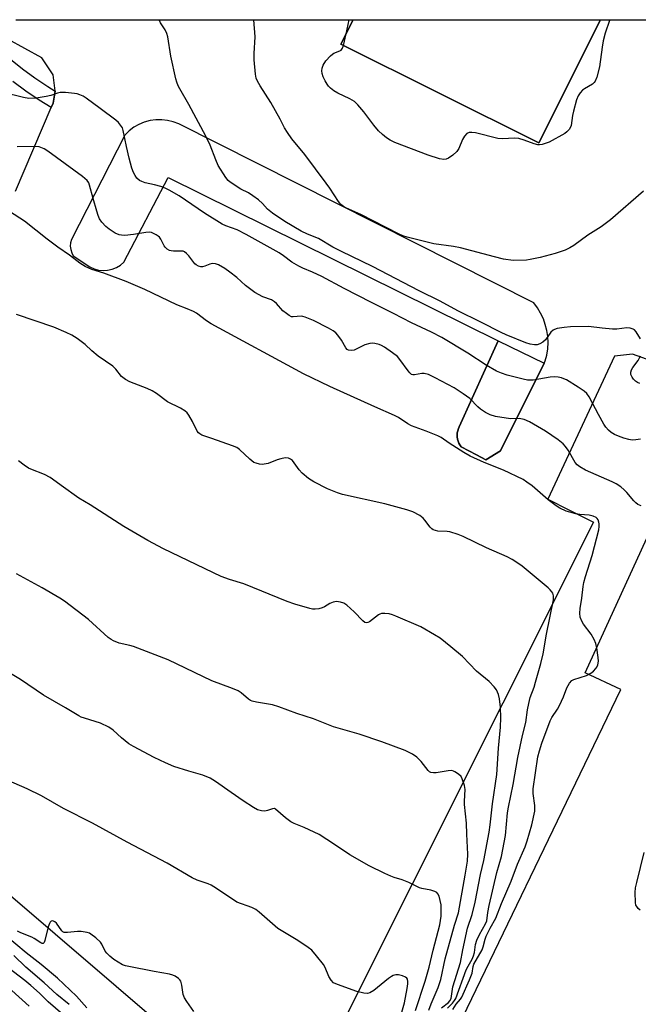
# Model space of a CAD drawing. Units: inches. Extents: x 1327761 to 1333761, y 509447 to 513447.
# Drawn here: x 1328151 to 1328350, y 513130 to 513447 of the extents above; entities that cross this region are included whole.
import ezdxf

# ---------------------------------------------------------------- set-up
doc = ezdxf.new("R2010")
doc.units = ezdxf.units.IN
doc.header["$MEASUREMENT"] = 0
for name, color, linetype in [('BLDG-Footprint', 5, 'Continuous'), ('CULTRL-Pad', 6, 'Continuous'), ('TRANS-Parking Lot', 4, 'Continuous'), ('TRANS-Street Sidewalk', 7, 'Continuous'), ('Undefined', 1, 'Continuous')]:
    doc.layers.add(name, color=color, linetype=linetype)

msp = doc.modelspace()

# ---------------------------------------------------------------- linework, layer by layer
at = {"layer": 'BLDG-Footprint', "elevation": 367.77}
msp.add_lwpolyline([(1328337.69, 513447.22), (1328317.85, 513407.56), (1328254.04, 513439.39), (1328257.97, 513447.23)], close=True, dxfattribs=at)
at = {"layer": 'CULTRL-Pad'}
msp.add_lwpolyline([(1328305.48, 513308.23), (1328300.78, 513305.33), (1328297.68, 513306.93), (1328292.78, 513309.53), (1328292.38, 513310.13), (1328292.08, 513310.73), (1328291.78, 513311.33), (1328291.58, 513312.03), (1328291.48, 513312.73), (1328291.48, 513313.43), (1328291.48, 513314.03), (1328291.68, 513314.73), (1328291.88, 513315.43), (1328292.18, 513316.03), (1328304.68, 513343.73), (1328319.51, 513336.49)], close=True, dxfattribs=at)
at = {"layer": 'TRANS-Parking Lot'}
for points in [[(1328149.32, 513447.24, 0), (1328257.97, 513447.23, 0), (1328254.04, 513439.39, 0), (1328317.85, 513407.56, 0), (1328337.69, 513447.22, 0), (1328409.21, 513447.22, 0)], [(1328283.16, 513104.48, 0), (1328344.27, 513231.3, 0), (1328332.79, 513236.7, 0), (1328393.69, 513369.74, 0), (1328395.35, 513373.37, 0), (1328429.15, 513447.22, 0), (1328485.43, 513447.21, 0), (1328493.88, 513442.62, 0), (1328467.59, 513388.23, 0), (1328454.25, 513393.37, 0), (1328444.46, 513375.05, 0), (1328458.34, 513369.09, 0), (1328401.01, 513250.44, 0), (1328371.69, 513191.01, 0), (1328373.69, 513190.08, 0), (1328402.8, 513249.57, 0), (1328523.43, 513191.28, 0), (1328497.8, 513129.74, 0)], [(1328149.19, 513392.01, 0), (1328160.73, 513418.95, 0), (1328161.31, 513420.29, 0), (1328162.01, 513424.21, 0), (1328162.02, 513424.31, 0), (1328161.32, 513429.42, 0), (1328157.66, 513434.94, 0), (1328146.7, 513440.98, 0)], [(1328353.98, 513337.31, 0), (1328348, 513339.38, 0), (1328342.21, 513338.71, 0), (1328320.71, 513292.66, 0), (1328327.48, 513289.19, 0), (1328335.43, 513285.27, 0), (1328247.81, 513110.2, 0)], [(1328220.89, 513101.77, 0), (1328082.52, 513220.53, 0)]]:
    msp.add_polyline3d(points, dxfattribs=at)
msp.add_polyline3d([(1328184.45, 513410.06, 0), (1328167.19, 513376.37, 0), (1328166.91, 513375.31, 0), (1328166.84, 513374.22, 0), (1328166.97, 513373.14, 0), (1328167.29, 513372.1, 0), (1328167.8, 513371.13, 0), (1328173.18, 513367.59, 0), (1328174.51, 513366.95, 0), (1328175.93, 513366.54, 0), (1328177.4, 513366.37, 0), (1328178.88, 513366.44, 0), (1328180.33, 513366.76, 0), (1328181.7, 513367.31, 0), (1328182.97, 513368.08, 0), (1328184.09, 513369.05, 0), (1328198.38, 513396.33, 0), (1328304.68, 513343.73, 0), (1328292.18, 513316.03, 0), (1328291.88, 513315.43, 0), (1328291.68, 513314.73, 0), (1328291.48, 513314.03, 0), (1328291.48, 513313.43, 0), (1328291.48, 513312.73, 0), (1328291.58, 513312.03, 0), (1328291.78, 513311.33, 0), (1328292.08, 513310.73, 0), (1328292.38, 513310.13, 0), (1328292.78, 513309.53, 0), (1328297.68, 513306.93, 0), (1328300.78, 513305.33, 0), (1328305.48, 513308.23, 0), (1328319.51, 513336.49, 0), (1328319.88, 513337.23, 0), (1328320.38, 513339.13, 0), (1328320.68, 513341.13, 0), (1328320.78, 513343.13, 0), (1328320.68, 513345.13, 0), (1328320.38, 513347.03, 0), (1328319.88, 513348.93, 0), (1328319.28, 513350.83, 0), (1328318.38, 513352.63, 0), (1328317.38, 513354.33, 0), (1328316.18, 513355.93, 0), (1328201.78, 513413.63, 0), (1328200.01, 513414.31, 0), (1328198.18, 513414.77, 0), (1328196.3, 513414.99, 0), (1328194.4, 513414.97, 0), (1328192.53, 513414.7, 0), (1328190.7, 513414.2, 0), (1328188.95, 513413.48, 0), (1328187.31, 513412.54, 0), (1328185.8, 513411.39, 0)], close=True, dxfattribs=at)
at = {"layer": 'TRANS-Street Sidewalk'}
msp.add_lwpolyline([(1328147.54, 513434.49), (1328151.43, 513431.39), (1328155.45, 513428.45), (1328159.58, 513425.69), (1328162.01, 513424.21), (1328161.31, 513420.29), (1328160.73, 513418.95), (1328156.8, 513421.34), (1328152.49, 513424.23), (1328148.3, 513427.29)], dxfattribs=at)
at = {"layer": 'Undefined'}
for p, q in [((1328255.7, 513442.7, 366), (1328256.68, 513447.23, 366)), ((1328254.91, 513438.96, 366), (1328255.7, 513442.7, 366))]:
    msp.add_line(p, q, dxfattribs=at)
for points, elevation in [([(1328340.65, 513447.22), (1328340.54, 513446.98), (1328339.24, 513442.89), (1328338.59, 513440.41), (1328338.21, 513438.43), (1328337.38, 513432.08), (1328336.47, 513428.73), (1328335.97, 513427.41), (1328335.68, 513426.96), (1328335.07, 513426.42), (1328332.55, 513424.99), (1328331.84, 513424.5), (1328331.1, 513423.65), (1328330.49, 513422.69), (1328329.95, 513421.38), (1328328.99, 513417.78), (1328328.69, 513416.36), (1328328.22, 513413.12), (1328328.03, 513412.58), (1328327.61, 513411.89), (1328326.87, 513411.08), (1328326.23, 513410.58), (1328321.12, 513407.8), (1328318.87, 513407.02), (1328318.02, 513406.87), (1328317.45, 513406.89), (1328316.34, 513407.18), (1328313.04, 513408.44), (1328311.33, 513408.91), (1328309.93, 513409.04), (1328306.07, 513408.84), (1328304.6, 513408.89), (1328297.38, 513410.72), (1328296.22, 513410.92), (1328295.39, 513410.92), (1328294.57, 513410.55), (1328293.82, 513409.72), (1328293.24, 513408.65), (1328292.08, 513405.71), (1328291.44, 513404.79), (1328290.15, 513403.61), (1328288.76, 513402.56), (1328288, 513402.23), (1328287.17, 513402.13), (1328285.76, 513402.37), (1328282.11, 513403.54), (1328271.41, 513407.64), (1328269.91, 513408.43), (1328268.72, 513409.19), (1328267.4, 513410.28), (1328266.17, 513411.45), (1328264.66, 513413.19), (1328261.42, 513417.51), (1328259.46, 513419.77), (1328258.42, 513420.83), (1328257.71, 513421.33), (1328256.95, 513421.75), (1328253.03, 513423.57), (1328251.81, 513424.29), (1328250.7, 513425.17), (1328250.09, 513425.77), (1328249.56, 513426.46), (1328248.97, 513427.48), (1328248.31, 513428.81), (1328247.98, 513429.91), (1328247.94, 513430.74), (1328248.01, 513431.56), (1328248.34, 513432.58), (1328249.22, 513433.94), (1328250.64, 513435.6), (1328251.3, 513436.15), (1328251.79, 513436.44), (1328253.65, 513437.18), (1328254.12, 513437.44), (1328254.59, 513438.04), (1328254.91, 513438.96)], 366), ([(1328350.56, 513312.05), (1328349.1, 513311.8), (1328347.93, 513311.73), (1328346.8, 513311.87), (1328345.15, 513312.31), (1328343.5, 513312.93), (1328342.17, 513313.52), (1328341.09, 513314.18), (1328340.31, 513314.89), (1328339.44, 513315.92), (1328338.81, 513316.88), (1328337.09, 513319.93), (1328334.07, 513325.6), (1328333.25, 513326.74), (1328332.4, 513327.48), (1328330.53, 513328.78), (1328326.68, 513331.12), (1328325.92, 513331.48), (1328325.13, 513331.75), (1328324.04, 513332.01), (1328322.94, 513332.14), (1328321.47, 513332.02), (1328315.97, 513331.05), (1328315.15, 513331), (1328314.19, 513331.06), (1328312.76, 513331.35), (1328307.64, 513332.66), (1328305.77, 513333.28), (1328304.21, 513333.91), (1328300.84, 513335.83), (1328294.98, 513339.71), (1328286.59, 513344.77), (1328283.19, 513346.52), (1328276.83, 513349.56), (1328271.03, 513352.53), (1328263.89, 513356.02), (1328255.08, 513360.56), (1328247.92, 513364.49), (1328244.89, 513365.89), (1328241.79, 513367.15), (1328240.51, 513367.75), (1328238.28, 513369.03), (1328235.55, 513371.14), (1328234.17, 513372.07), (1328223.55, 513378.02), (1328220.66, 513379.46), (1328216.98, 513380.76), (1328215.78, 513381.31), (1328210.13, 513384.89), (1328201.88, 513390.43), (1328198.65, 513392.31), (1328197.37, 513392.95), (1328195.98, 513393.46), (1328194, 513394.04), (1328190.93, 513394.64), (1328189.86, 513395.03), (1328189.12, 513395.42), (1328188.33, 513396.13), (1328187.71, 513397), (1328187.22, 513398.02), (1328186.72, 513399.4), (1328185.83, 513402.56), (1328184.92, 513406.32), (1328183.92, 513411.54), (1328183.65, 513412.35), (1328183.07, 513413.27), (1328182.37, 513414.11), (1328181.53, 513414.89), (1328176.46, 513418.57), (1328171.99, 513421.97), (1328170.97, 513422.56), (1328169.89, 513423.05), (1328169.06, 513423.3), (1328168.2, 513423.45), (1328165.31, 513423.73), (1328163.59, 513423.73), (1328162.77, 513423.53), (1328160.55, 513422.77), (1328159.1, 513422.44), (1328155.85, 513421.89), (1328153.53, 513421.84), (1328151.8, 513422.11), (1328145.25, 513423.75)], 360), ([(1328288.39, 513128.6), (1328290.01, 513130.14), (1328290.64, 513131), (1328291.03, 513131.71), (1328294.44, 513140.9), (1328295, 513142.08), (1328296.33, 513144.37), (1328296.8, 513145.42), (1328297.09, 513146.54), (1328297.4, 513149.11), (1328297.81, 513150.45), (1328298.71, 513152.28), (1328300.64, 513155.7), (1328301.03, 513156.7), (1328301.36, 513159.41), (1328301.81, 513161.7), (1328304.26, 513172.32), (1328305.76, 513177.41), (1328306.69, 513181.93), (1328307.06, 513184.2), (1328307.76, 513191.53), (1328308.02, 513193.36), (1328309.53, 513200.66), (1328311.04, 513209.37), (1328312.52, 513216.41), (1328313.62, 513220.64), (1328314.17, 513224.75), (1328314.54, 513226.79), (1328315.05, 513228.73), (1328316.27, 513232.05), (1328316.79, 513233.71), (1328318.45, 513239.69), (1328319.2, 513242.84), (1328320.26, 513249.18), (1328322.51, 513260.19), (1328322.57, 513261), (1328322.53, 513261.54), (1328322.3, 513262.33), (1328322.05, 513262.82), (1328321.51, 513263.45), (1328320.87, 513264.03), (1328312.49, 513271.02), (1328311.09, 513272.05), (1328309.18, 513273.23), (1328307.61, 513274.02), (1328300.96, 513276.98), (1328293.48, 513280.57), (1328291.86, 513281.27), (1328289.13, 513282.14), (1328288.26, 513282.26), (1328285.29, 513282.38), (1328284.5, 513282.54), (1328283.77, 513282.81), (1328283.33, 513283.08), (1328282.78, 513283.62), (1328281.11, 513285.92), (1328280.55, 513286.57), (1328279.43, 513287.37), (1328277.19, 513288.55), (1328275.23, 513289.22), (1328268.18, 513291.2), (1328254.56, 513294.16), (1328252.91, 513294.71), (1328249.67, 513295.97), (1328245.31, 513298.27), (1328243.6, 513299.37), (1328241.61, 513301.07), (1328240.56, 513302.08), (1328238.46, 513305.1), (1328237.84, 513305.58), (1328237.13, 513305.87), (1328236.05, 513305.93), (1328234.63, 513305.68), (1328233.53, 513305.33), (1328230.61, 513304.18), (1328229.35, 513303.89), (1328228.64, 513303.88), (1328227.82, 513303.98), (1328226.75, 513304.24), (1328226, 513304.53), (1328224.65, 513305.54), (1328221.39, 513308.67), (1328220.46, 513309.28), (1328219.12, 513309.84), (1328212.49, 513312.27), (1328209.28, 513313.28), (1328208.53, 513313.67), (1328208.15, 513314), (1328207.69, 513314.62), (1328206.19, 513317.65), (1328205.05, 513319.74), (1328204.54, 513320.45), (1328203.74, 513321.15), (1328202.33, 513322.02), (1328198.13, 513324.08), (1328194.63, 513326.75), (1328193.24, 513327.63), (1328191.64, 513328.33), (1328186.08, 513330.46), (1328184.58, 513331.24), (1328183.38, 513332.25), (1328181.5, 513334.54), (1328180.5, 513335.54), (1328175.82, 513338.79), (1328173.83, 513340.43), (1328171.62, 513342.54), (1328169.05, 513344.42), (1328167.36, 513345.53), (1328165.55, 513346.4), (1328161.58, 513348.1), (1328149.49, 513352.19)], 354)]:
    msp.add_lwpolyline(points, dxfattribs=dict(at, elevation=elevation))
for points in [[(1328350.6, 513344.39, 362), (1328349.2, 513346.62, 362), (1328348.61, 513347.21, 362), (1328348.18, 513347.47, 362), (1328347.21, 513347.79, 362), (1328346.15, 513347.9, 362), (1328342.98, 513347.48, 362), (1328341.56, 513347.44, 362), (1328338.18, 513347.75, 362), (1328333.81, 513348.32, 362), (1328328.02, 513348.18, 362), (1328325.98, 513348.01, 362), (1328323.68, 513347.65, 362), (1328322.88, 513347.39, 362), (1328322.46, 513347.14, 362), (1328321.73, 513346.48, 362), (1328319.97, 513344.06, 362), (1328319.12, 513343.29, 362), (1328318.18, 513342.72, 362), (1328317.25, 513342.46, 362), (1328316.43, 513342.45, 362), (1328315.05, 513342.65, 362), (1328313.65, 513343.1, 362), (1328307.28, 513345.63, 362), (1328305.71, 513346.36, 362), (1328299.08, 513349.74, 362), (1328291.71, 513353.34, 362), (1328286.05, 513356.47, 362), (1328279.21, 513359.82, 362), (1328264.18, 513367.68, 362), (1328254.19, 513372.48, 362), (1328251.45, 513373.93, 362), (1328246.79, 513376.66, 362), (1328243.27, 513378.12, 362), (1328241.24, 513379.06, 362), (1328236, 513382.15, 362), (1328231.98, 513384.88, 362), (1328230.41, 513386.18, 362), (1328228.74, 513387.96, 362), (1328227.53, 513389.12, 362), (1328225.71, 513390.48, 362), (1328224.26, 513391.38, 362), (1328221.76, 513392.63, 362), (1328218.33, 513394.85, 362), (1328217.68, 513395.43, 362), (1328216.95, 513396.32, 362), (1328214.54, 513400.23, 362), (1328213.73, 513402.06, 362), (1328211.88, 513406.8, 362), (1328210.48, 513409.73, 362), (1328205.03, 513419.9, 362), (1328202.09, 513424.96, 362), (1328201.57, 513425.97, 362), (1328201.15, 513427.13, 362), (1328200.88, 513428.14, 362), (1328199.25, 513435.51, 362), (1328198.22, 513441.67, 362), (1328197.96, 513442.83, 362), (1328197.41, 513444.01, 362), (1328195.9, 513446.21, 362), (1328195.59, 513446.98, 362), (1328195.55, 513447.24, 362)], [(1328351.52, 513391.95, 364), (1328340.86, 513382.73, 364), (1328337.87, 513380.5, 364), (1328333.56, 513377.75, 364), (1328329.04, 513374.43, 364), (1328327.85, 513373.64, 364), (1328326.35, 513372.89, 364), (1328323.12, 513371.86, 364), (1328318.19, 513370.57, 364), (1328315.04, 513369.88, 364), (1328313.89, 513369.71, 364), (1328309.57, 513369.64, 364), (1328306.47, 513370.07, 364), (1328303.49, 513370.77, 364), (1328292.56, 513373.71, 364), (1328290.3, 513374.12, 364), (1328284, 513374.95, 364), (1328275.36, 513377.14, 364), (1328274.04, 513377.6, 364), (1328272.55, 513378.25, 364), (1328260.44, 513384.45, 364), (1328255.83, 513386.44, 364), (1328254.85, 513387, 364), (1328254.02, 513387.69, 364), (1328253.31, 513388.58, 364), (1328250.5, 513392.94, 364), (1328249.33, 513394.59, 364), (1328242.41, 513403.8, 364), (1328238.28, 513408.83, 364), (1328236.78, 513410.91, 364), (1328235.89, 513412.34, 364), (1328234.47, 513415.13, 364), (1328231.46, 513420.56, 364), (1328228, 513425.94, 364), (1328227.13, 513427.43, 364), (1328226.76, 513428.42, 364), (1328226.49, 513429.72, 364), (1328226.09, 513434.3, 364), (1328226.08, 513436.32, 364), (1328226.41, 513441.72, 364), (1328225.94, 513447.23, 364)], [(1328350.77, 513290.48, 358), (1328349.75, 513290.95, 358), (1328349.06, 513291.49, 358), (1328348.43, 513292.11, 358), (1328346.14, 513294.84, 358), (1328345.33, 513295.7, 358), (1328344.21, 513296.6, 358), (1328342.76, 513297.57, 358), (1328341.48, 513298.23, 358), (1328332.9, 513302.06, 358), (1328330.98, 513303.09, 358), (1328330.21, 513303.73, 358), (1328329.54, 513304.53, 358), (1328327.22, 513308.46, 358), (1328326.41, 513309.66, 358), (1328325.68, 513310.55, 358), (1328324.09, 513311.82, 358), (1328320, 513314.62, 358), (1328314.82, 513317.57, 358), (1328313.07, 513318.38, 358), (1328311.48, 513318.62, 358), (1328308.8, 513318.57, 358), (1328307.33, 513318.72, 358), (1328303.82, 513319.29, 358), (1328302.16, 513319.83, 358), (1328300.68, 513320.62, 358), (1328299.04, 513321.7, 358), (1328298.19, 513322.45, 358), (1328295.63, 513325.07, 358), (1328293.48, 513326.64, 358), (1328290.48, 513328.56, 358), (1328284.36, 513331.82, 358), (1328282.23, 513332.83, 358), (1328280.92, 513333.19, 358), (1328280.11, 513333.21, 358), (1328277.72, 513332.72, 358), (1328277.26, 513332.73, 358), (1328276.82, 513332.88, 358), (1328276.24, 513333.36, 358), (1328275.71, 513333.98, 358), (1328273, 513337.72, 358), (1328272.25, 513338.62, 358), (1328270.69, 513339.86, 358), (1328268.08, 513341.65, 358), (1328267.1, 513342.23, 358), (1328266.33, 513342.53, 358), (1328264.97, 513342.84, 358), (1328264.14, 513342.94, 358), (1328263.33, 513342.89, 358), (1328261.73, 513342.37, 358), (1328258.26, 513340.72, 358), (1328257.47, 513340.57, 358), (1328256.52, 513340.73, 358), (1328256.1, 513340.95, 358), (1328255.6, 513341.5, 358), (1328254.2, 513343.9, 358), (1328253.03, 513345.58, 358), (1328252.45, 513346.23, 358), (1328251.56, 513346.92, 358), (1328250.04, 513347.8, 358), (1328245.26, 513350.22, 358), (1328242.57, 513351.35, 358), (1328241.75, 513351.57, 358), (1328241.19, 513351.61, 358), (1328238.68, 513351.4, 358), (1328238.16, 513351.48, 358), (1328237.42, 513351.82, 358), (1328236.49, 513352.48, 358), (1328235.38, 513353.43, 358), (1328233.24, 513355.75, 358), (1328232.62, 513356.31, 358), (1328231.63, 513356.87, 358), (1328228.83, 513357.89, 358), (1328226.3, 513359.26, 358), (1328223.3, 513361.59, 358), (1328220.46, 513364.07, 358), (1328218.25, 513365.84, 358), (1328216.59, 513366.99, 358), (1328214.61, 513368.18, 358), (1328213.59, 513368.56, 358), (1328212.61, 513368.62, 358), (1328211.83, 513368.44, 358), (1328210.24, 513367.81, 358), (1328209.45, 513367.58, 358), (1328208.93, 513367.55, 358), (1328208.16, 513367.76, 358), (1328207.43, 513368.18, 358), (1328206.99, 513368.54, 358), (1328205.08, 513371.11, 358), (1328204.32, 513371.9, 358), (1328203.69, 513372.37, 358), (1328203.2, 513372.57, 358), (1328202.65, 513372.65, 358), (1328200.08, 513372.64, 358), (1328199.3, 513372.72, 358), (1328198.79, 513372.88, 358), (1328198.06, 513373.31, 358), (1328197.43, 513373.88, 358), (1328197.11, 513374.31, 358), (1328196.05, 513376.49, 358), (1328195.6, 513377.14, 358), (1328195.21, 513377.49, 358), (1328194.53, 513377.93, 358), (1328193.04, 513378.58, 358), (1328192.27, 513378.7, 358), (1328191.23, 513378.67, 358), (1328187.19, 513377.94, 358), (1328184.45, 513377.66, 358), (1328183.36, 513377.72, 358), (1328182.56, 513377.87, 358), (1328181.3, 513378.44, 358), (1328179.41, 513379.69, 358), (1328178.33, 513380.59, 358), (1328176.98, 513381.99, 358), (1328176.24, 513383.09, 358), (1328175.8, 513384.09, 358), (1328175.37, 513385.46, 358), (1328174.18, 513389.59, 358), (1328173.08, 513393.84, 358), (1328172.78, 513394.65, 358), (1328172.31, 513395.37, 358), (1328170.76, 513396.67, 358), (1328159.64, 513404.89, 358), (1328158.39, 513405.64, 358), (1328156.8, 513406.22, 358), (1328155.38, 513406.41, 358), (1328149.73, 513406.28, 358)], [(1328290.06, 513128.13, 356), (1328291.2, 513129.8, 356), (1328292.53, 513131.47, 356), (1328292.97, 513132.14, 356), (1328295.51, 513137.67, 356), (1328296.34, 513139.82, 356), (1328296.67, 513142.03, 356), (1328296.9, 513142.72, 356), (1328299.56, 513147.37, 356), (1328299.89, 513148.28, 356), (1328300.47, 513150.75, 356), (1328300.83, 513151.76, 356), (1328302.15, 513154.39, 356), (1328303.95, 513157.53, 356), (1328305.78, 513162.27, 356), (1328308.94, 513169.51, 356), (1328310.99, 513175.02, 356), (1328313.36, 513180.62, 356), (1328314.06, 513182.47, 356), (1328315.59, 513187.61, 356), (1328316.49, 513192.08, 356), (1328316.55, 513193.91, 356), (1328316, 513197.72, 356), (1328315.96, 513199.22, 356), (1328317.51, 513209.55, 356), (1328317.98, 513211.52, 356), (1328318.76, 513214, 356), (1328321.43, 513221.16, 356), (1328322.04, 513222.26, 356), (1328323.78, 513224.95, 356), (1328324.44, 513226.13, 356), (1328325.74, 513228.96, 356), (1328326.84, 513231.85, 356), (1328327.69, 513233.34, 356), (1328328.42, 513234.15, 356), (1328329.09, 513234.53, 356), (1328333.14, 513235.83, 356), (1328334.58, 513236.52, 356), (1328335.45, 513237.21, 356), (1328336.22, 513238.04, 356), (1328336.53, 513238.5, 356), (1328336.82, 513239.29, 356), (1328337, 513240.42, 356), (1328336.97, 513241.57, 356), (1328336.48, 513244.71, 356), (1328336.15, 513246.1, 356), (1328335.6, 513247.38, 356), (1328334.65, 513249.09, 356), (1328332.23, 513252.35, 356), (1328331.62, 513253.32, 356), (1328331.17, 513254.57, 356), (1328330.98, 513255.91, 356), (1328331.12, 513257.36, 356), (1328331.67, 513260.71, 356), (1328332.05, 513264.48, 356), (1328332.29, 513265.83, 356), (1328332.81, 513267.71, 356), (1328334.98, 513274.52, 356), (1328337.13, 513282.74, 356), (1328337.29, 513283.86, 356), (1328337.29, 513284.69, 356), (1328337.2, 513285.29, 356), (1328336.92, 513285.99, 356), (1328336.63, 513286.39, 356), (1328336.26, 513286.72, 356), (1328335.33, 513287.17, 356), (1328333.99, 513287.45, 356), (1328331.05, 513287.72, 356), (1328329.75, 513287.97, 356), (1328326.66, 513288.83, 356), (1328324.58, 513289.74, 356), (1328323.37, 513290.5, 356), (1328320.84, 513292.46, 356), (1328315.62, 513296.95, 356), (1328313.97, 513298.17, 356), (1328312.73, 513298.95, 356), (1328306.39, 513302.02, 356), (1328300.21, 513304.45, 356), (1328295.65, 513306.51, 356), (1328293.64, 513307.71, 356), (1328288.95, 513310.72, 356), (1328286.3, 513312.52, 356), (1328285.3, 513313.1, 356), (1328281.56, 513314.58, 356), (1328276.83, 513316.27, 356), (1328275.62, 513316.94, 356), (1328272.57, 513318.98, 356), (1328271.3, 513319.68, 356), (1328264.99, 513322.4, 356), (1328250.46, 513328.98, 356), (1328242.03, 513333.03, 356), (1328212.25, 513349.19, 356), (1328210.78, 513350.15, 356), (1328207.55, 513352.61, 356), (1328206.59, 513353.16, 356), (1328204.55, 513354.03, 356), (1328201.15, 513355.26, 356), (1328190.87, 513360.29, 356), (1328184.84, 513362.83, 356), (1328177.67, 513365.52, 356), (1328173.78, 513366.74, 356), (1328171.61, 513367.66, 356), (1328169.92, 513368.76, 356), (1328166.61, 513371.31, 356), (1328162.88, 513373.95, 356), (1328159.41, 513376.53, 356), (1328152.08, 513382.31, 356), (1328147.21, 513385.36, 356)], [(1328350.38, 513329.92, 362), (1328349.6, 513330.24, 362), (1328348.92, 513330.7, 362), (1328348.33, 513331.3, 362), (1328347.85, 513332.02, 362), (1328347.51, 513332.8, 362), (1328347.42, 513333.6, 362), (1328347.62, 513334.38, 362), (1328348.07, 513335.11, 362), (1328349.78, 513337.41, 362), (1328350.53, 513338.85, 362)], [(1328286.46, 513128.63, 352), (1328288.68, 513130.33, 352), (1328289.18, 513130.97, 352), (1328289.52, 513131.71, 352), (1328290.15, 513135.46, 352), (1328292.59, 513143.23, 352), (1328293.37, 513147.33, 352), (1328294.86, 513154.33, 352), (1328296.31, 513158.75, 352), (1328297.28, 513162.77, 352), (1328299.07, 513171.64, 352), (1328300.12, 513176.13, 352), (1328301.78, 513185.33, 352), (1328302.12, 513187.68, 352), (1328302.86, 513194.42, 352), (1328304.31, 513203.87, 352), (1328304.8, 513212.37, 352), (1328305.46, 513219.16, 352), (1328305.58, 513222.17, 352), (1328305.46, 513225.6, 352), (1328305.18, 513228.27, 352), (1328304.83, 513229.65, 352), (1328304.12, 513231.17, 352), (1328303.4, 513232.11, 352), (1328301.77, 513233.84, 352), (1328297.74, 513237.25, 352), (1328293.26, 513241.91, 352), (1328289.48, 513245.09, 352), (1328285.98, 513247.8, 352), (1328284.23, 513248.94, 352), (1328279.8, 513251.45, 352), (1328271.74, 513254.98, 352), (1328270.66, 513255.4, 352), (1328269.56, 513255.66, 352), (1328268.19, 513255.81, 352), (1328267.12, 513255.76, 352), (1328266.63, 513255.6, 352), (1328266.17, 513255.34, 352), (1328263.23, 513253.09, 352), (1328262.75, 513252.86, 352), (1328262.13, 513252.8, 352), (1328261.72, 513252.94, 352), (1328261.08, 513253.41, 352), (1328258.3, 513256.3, 352), (1328255.93, 513258.47, 352), (1328254.99, 513259.12, 352), (1328253.96, 513259.5, 352), (1328252.61, 513259.67, 352), (1328251.54, 513259.48, 352), (1328250.5, 513259.03, 352), (1328248.76, 513257.98, 352), (1328247.99, 513257.6, 352), (1328246.9, 513257.31, 352), (1328245.79, 513257.17, 352), (1328244.94, 513257.2, 352), (1328244.08, 513257.37, 352), (1328239.24, 513258.76, 352), (1328236.73, 513259.68, 352), (1328222.8, 513265.36, 352), (1328218.18, 513266.72, 352), (1328215.51, 513267.76, 352), (1328196.92, 513276.67, 352), (1328191.83, 513279.33, 352), (1328184.05, 513283.81, 352), (1328173.24, 513290.82, 352), (1328169.55, 513292.95, 352), (1328163.85, 513297.01, 352), (1328161.14, 513299.14, 352), (1328160.4, 513299.64, 352), (1328158.56, 513300.61, 352), (1328154.15, 513302.29, 352), (1328153.4, 513302.7, 352), (1328151.98, 513303.65, 352), (1328150.2, 513305.04, 352)], [(1328282.41, 513127.87, 350), (1328283.16, 513129.93, 350), (1328285.42, 513135.22, 350), (1328286.25, 513137.77, 350), (1328287.68, 513144.46, 350), (1328290.68, 513155.27, 350), (1328291.93, 513159.3, 350), (1328294.13, 513171.45, 350), (1328294.8, 513175.99, 350), (1328294.94, 513178.18, 350), (1328294.58, 513184.69, 350), (1328294.56, 513188.25, 350), (1328293.81, 513194.26, 350), (1328293.82, 513195.29, 350), (1328294.12, 513199.01, 350), (1328293.88, 513200.38, 350), (1328293.14, 513202.49, 350), (1328292.74, 513203.2, 350), (1328291.95, 513203.99, 350), (1328290.77, 513204.78, 350), (1328290.27, 513205.01, 350), (1328289.75, 513205.13, 350), (1328288.65, 513205.09, 350), (1328284.69, 513204.47, 350), (1328283.83, 513204.45, 350), (1328283.03, 513204.57, 350), (1328282.57, 513204.8, 350), (1328282.17, 513205.14, 350), (1328279.91, 513208.07, 350), (1328278.5, 513209.46, 350), (1328277.11, 513210.45, 350), (1328274.73, 513211.59, 350), (1328267.21, 513214.4, 350), (1328259.87, 513216.89, 350), (1328251.6, 513219.31, 350), (1328245.23, 513221.87, 350), (1328239.88, 513223.55, 350), (1328234.06, 513225.75, 350), (1328231.97, 513226.33, 350), (1328226.86, 513227.17, 350), (1328225.46, 513227.52, 350), (1328224.93, 513227.76, 350), (1328224.22, 513228.23, 350), (1328221.91, 513230.27, 350), (1328220.96, 513230.86, 350), (1328219.08, 513231.64, 350), (1328212.41, 513234.07, 350), (1328198.33, 513240.82, 350), (1328187.16, 513245.19, 350), (1328186.02, 513245.53, 350), (1328182.57, 513246.21, 350), (1328180.72, 513246.96, 350), (1328179.97, 513247.37, 350), (1328179.05, 513248.09, 350), (1328172.69, 513253.85, 350), (1328164.98, 513259.79, 350), (1328163.48, 513260.74, 350), (1328157.81, 513264.03, 350), (1328149.5, 513268.56, 350)], [(1328278.06, 513127.76, 348), (1328281.22, 513137.23, 348), (1328282.5, 513141.81, 348), (1328283.81, 513147.27, 348), (1328285.94, 513155.43, 348), (1328286.31, 513158.22, 348), (1328286.39, 513160.44, 348), (1328286.34, 513161.82, 348), (1328286.06, 513163.28, 348), (1328285.65, 513164.7, 348), (1328285.3, 513165.45, 348), (1328284.95, 513165.83, 348), (1328284.28, 513166.21, 348), (1328282.98, 513166.64, 348), (1328280.14, 513167.11, 348), (1328279.32, 513167.32, 348), (1328275.95, 513169.12, 348), (1328273.73, 513169.94, 348), (1328271.22, 513170.67, 348), (1328270.1, 513171.09, 348), (1328268.19, 513171.94, 348), (1328263.14, 513174.42, 348), (1328256.92, 513177.95, 348), (1328251.93, 513181.35, 348), (1328247.02, 513184.51, 348), (1328242.17, 513186.82, 348), (1328238.93, 513188.14, 348), (1328237.9, 513188.63, 348), (1328236.24, 513189.88, 348), (1328233, 513192.76, 348), (1328232.61, 513192.9, 348), (1328231.99, 513192.86, 348), (1328230.39, 513192.28, 348), (1328229.57, 513192.11, 348), (1328228.48, 513192.18, 348), (1328227.15, 513192.53, 348), (1328225.84, 513193.24, 348), (1328222.59, 513195.37, 348), (1328218.63, 513198.05, 348), (1328213.66, 513201.63, 348), (1328211.93, 513202.67, 348), (1328209.51, 513203.71, 348), (1328205.02, 513204.95, 348), (1328200.25, 513206.51, 348), (1328197.54, 513207.66, 348), (1328193.89, 513209.36, 348), (1328187.22, 513212.88, 348), (1328185.71, 513213.75, 348), (1328183.29, 513215.72, 348), (1328180.66, 513218.21, 348), (1328179.29, 513219.2, 348), (1328176.61, 513220.44, 348), (1328171.42, 513222, 348), (1328170.37, 513222.39, 348), (1328169.59, 513222.77, 348), (1328165.32, 513225.42, 348), (1328158.17, 513229.51, 348), (1328150.77, 513234.52, 348), (1328143.88, 513238.58, 348)], [(1328270.73, 513117.18, 346), (1328274.48, 513130.32, 346), (1328275.41, 513134.92, 346), (1328275.61, 513136.37, 346), (1328275.6, 513137.15, 346), (1328275.46, 513137.87, 346), (1328275.25, 513138.27, 346), (1328274.89, 513138.56, 346), (1328273.93, 513138.96, 346), (1328272.58, 513139.26, 346), (1328271.79, 513139.28, 346), (1328270.88, 513139.06, 346), (1328270.29, 513138.76, 346), (1328269.34, 513138.08, 346), (1328264.64, 513134.2, 346), (1328263.39, 513133.46, 346), (1328262.59, 513133.26, 346), (1328261.48, 513133.36, 346), (1328259.22, 513133.91, 346), (1328252.89, 513136.15, 346), (1328251.69, 513136.76, 346), (1328250.91, 513137.53, 346), (1328250.17, 513138.75, 346), (1328248.98, 513141.66, 346), (1328248.44, 513142.67, 346), (1328246.22, 513145.46, 346), (1328244.63, 513147.22, 346), (1328243.48, 513148.09, 346), (1328240.11, 513150.35, 346), (1328233.77, 513154.25, 346), (1328227.72, 513159.53, 346), (1328226.58, 513160.38, 346), (1328225.31, 513160.98, 346), (1328220.53, 513162.76, 346), (1328213.96, 513167.12, 346), (1328212.23, 513168.18, 346), (1328211.22, 513168.62, 346), (1328207.73, 513169.86, 346), (1328206.11, 513170.57, 346), (1328198.01, 513175.26, 346), (1328185.2, 513182.03, 346), (1328173.99, 513188.25, 346), (1328164.64, 513192.97, 346), (1328157.54, 513197.05, 346), (1328152.99, 513199.3, 346), (1328138.78, 513205.38, 346)], [(1328350.43, 513160.12, 358), (1328349.85, 513160.69, 358), (1328349.36, 513161.31, 358), (1328349.12, 513161.77, 358), (1328348.94, 513162.59, 358), (1328348.86, 513165.83, 358), (1328348.97, 513167.3, 358), (1328349.35, 513169.02, 358), (1328351.77, 513178.72, 358)], [(1328206.65, 513127.52, 344), (1328204.4, 513130.68, 344), (1328203.61, 513131.92, 344), (1328203.21, 513132.98, 344), (1328202.77, 513136.02, 344), (1328202.41, 513137.27, 344), (1328202.14, 513137.7, 344), (1328201.76, 513138.08, 344), (1328200.64, 513138.87, 344), (1328199.89, 513139.24, 344), (1328198.79, 513139.55, 344), (1328193.92, 513140.38, 344), (1328185.67, 513141.96, 344), (1328184.59, 513142.21, 344), (1328183.67, 513142.56, 344), (1328180.91, 513144.2, 344), (1328179.57, 513145.27, 344), (1328178.61, 513146.28, 344), (1328178.1, 513146.94, 344), (1328177.02, 513149.2, 344), (1328176.55, 513149.86, 344), (1328175.09, 513151.2, 344), (1328173.51, 513152.42, 344), (1328173.02, 513152.69, 344), (1328172.24, 513152.96, 344), (1328170.31, 513153.27, 344), (1328169.15, 513153.25, 344), (1328165.96, 513152.9, 344), (1328164.9, 513152.97, 344), (1328164.47, 513153.18, 344), (1328164.11, 513153.54, 344), (1328162.39, 513156.01, 344), (1328161.9, 513156.43, 344), (1328161.47, 513156.63, 344), (1328161.04, 513156.69, 344), (1328160.66, 513156.6, 344), (1328160.34, 513156.3, 344), (1328160.1, 513155.86, 344), (1328159.73, 513154.8, 344), (1328158.69, 513150.33, 344), (1328158.41, 513149.68, 344), (1328158.15, 513149.44, 344), (1328157.78, 513149.45, 344), (1328157.35, 513149.64, 344), (1328155.2, 513151, 344), (1328154.42, 513151.41, 344), (1328150.86, 513152.86, 344), (1328149.81, 513153.38, 344)], [(1328172.2, 513128.69, 342), (1328168.84, 513132.43, 342), (1328162.68, 513138.27, 342), (1328157.43, 513142.59, 342), (1328152.59, 513146.44, 342), (1328146.02, 513152, 342)], [(1328166.48, 513129.72, 340), (1328162.55, 513132.91, 340), (1328158.46, 513136.72, 340), (1328152.5, 513141.76, 340), (1328148.69, 513145.57, 340)], [(1328153.59, 513129.24, 336), (1328140.07, 513141.37, 336)], [(1328164.46, 513126.47, 338), (1328159.73, 513130.57, 338), (1328156.88, 513133.35, 338), (1328154.17, 513135.81, 338), (1328152.21, 513137.43, 338), (1328146.77, 513141.64, 338)]]:
    msp.add_polyline3d(points, dxfattribs=at)

doc.saveas('drawing.dxf')
